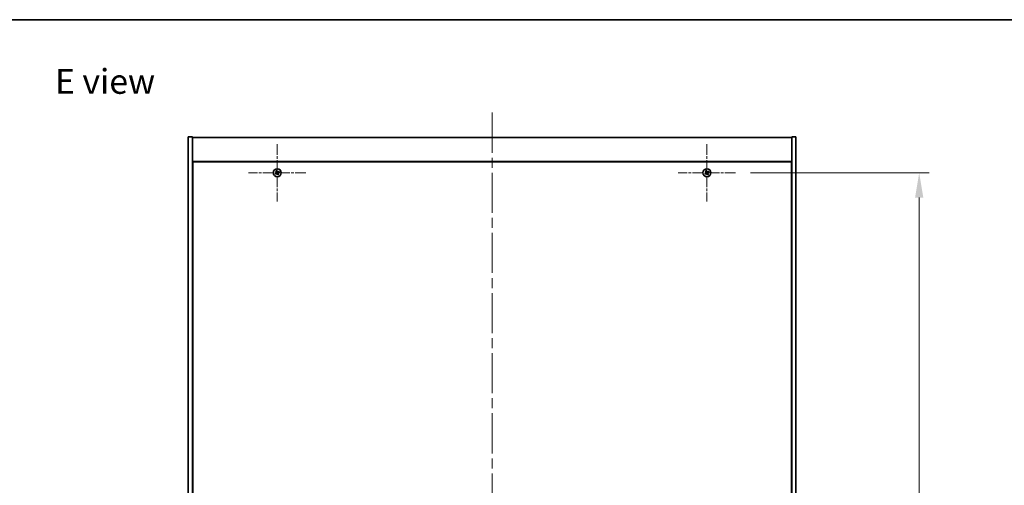
# Model space of a CAD drawing. Units: millimetres. Extents: x 0 to 11790, y 0 to 1967.
# Drawn here: x 2662 to 3358, y 1638 to 1967 of the extents above; entities that cross this region are included whole.
import ezdxf

# ---------------------------------------------------------------- set-up
doc = ezdxf.new("R2010")
doc.units = ezdxf.units.MM
doc.header["$LTSCALE"] = 5
doc.linetypes.add('CHAIN', pattern=[0.3543, 0.2362, -0.0295, 0.0591, -0.0295])
doc.layers.get('Defpoints').update_dxf_attribs({"lineweight": 25})
for name, color, linetype, lineweight in [('Border (ISO)', 7, 'Continuous', 35), ('Center Mark (ISO)', 131, 'Continuous', 18), ('Centerline (ISO)', 131, 'Continuous', 18), ('Dimension (ISO)', 7, 'Continuous', 18), ('Dimension (ISO) @ 1', 7, 'Continuous', 18), ('Symbol (ISO)', 7, 'Continuous', 18), ('Visible (ISO)', 7, 'Continuous', 35)]:
    doc.layers.add(name, color=color, linetype=linetype, lineweight=lineweight)
doc.styles.add('Note Text (TK)', font='txt')
doc.dimstyles.new('Default - Method 1b (TK)', dxfattribs={"dimscale": 5, "dimtxt": 2.5, "dimasz": 2.5, "dimexe": 1, "dimexo": 1.5, "dimgap": 1, "dimtad": 1, "dimtoh": 1, "dimrnd": 1e-08, "dimdsep": 46, "dimtxsty": 'Note Text (TK)', "dimcen": 0.09, "dimdle": 5, "dimclrd": 100, "dimclre": 100, "dimclrt": 7, "dimadec": 1, "dimazin": 1, "dimtfac": 1, "dimtmove": 0, "dimatfit": 3, "dimfxl": 1, "dimtolj": 1, "dimlwd": -1, "dimlwe": -1, "dimarcsym": 0})

# ---------------------------------------------------------------- blocks, each defined once
blk = doc.blocks.new('図面枠 tk図枠')
at = {"layer": 'Border (ISO)'}
blk.add_line((14.5, 289), (405.5, 289), dxfattribs=at)
blk = doc.blocks.new('*D120')
at = {"layer": 'Defpoints', "color": 0}
for p in [(3168.23, 1858.82), (3168.23, 1359.82), (3298.09, 1359.82)]:
    blk.add_point(p, dxfattribs=at)
at = {"layer": 'Dimension (ISO)', "color": 100}
for p, q in [((3178.73, 1858.82), (3305.09, 1858.82)), ((3298.09, 1841.32), (3298.09, 1377.32)), ((3178.73, 1359.82), (3305.09, 1359.82))]:
    blk.add_line(p, q, dxfattribs=at)
for points in [[(3295.17, 1841.32), (3301, 1841.32), (3298.09, 1858.82)], [(3295.17, 1377.32), (3301, 1377.32), (3298.09, 1359.82)]]:
    blk.add_solid(points, dxfattribs=at)
at = {"layer": 'Dimension (ISO)', "color": 7, "insert": (3282.34, 1591.37), "char_height": 17.5, "attachment_point": 4, "rotation": 90, "style": 'Note Text (TK)'}
blk.add_mtext('\\A1;499', dxfattribs=at)

msp = doc.modelspace()

# ---------------------------------------------------------------- linework, layer by layer
at = {"layer": 'Center Mark (ISO)', "linetype": 'CHAIN', "ltscale": 6.444903}
for p, q in [((2843.9259, 1879.1179), (2843.9259, 1838.5179)), ((3147.9259, 1879.1179), (3147.9259, 1838.5179)), ((2864.2259, 1858.8179), (2823.6259, 1858.8179)), ((3168.2259, 1858.8179), (3127.6259, 1858.8179))]:
    msp.add_line(p, q, dxfattribs=at)
at = {"layer": 'Centerline (ISO)', "linetype": 'CHAIN', "ltscale": 23.990969}
msp.add_line((2995.9259, 1901.3179), (2995.9259, 1317.3179), dxfattribs=at)
at = {"layer": 'Visible (ISO)'}
for p, q in [((2780.9259, 1884.3179), (2783.9259, 1884.3179)), ((2780.9259, 1334.3179), (2780.9259, 1884.3179)), ((2783.9259, 1334.3179), (2783.9259, 1884.3179)), ((2783.9259, 1883.8179), (3207.9259, 1883.8179)), ((3210.9259, 1884.3179), (3207.9259, 1884.3179)), ((3207.9259, 1884.3179), (3207.9259, 1334.3179)), ((3210.9259, 1884.3179), (3210.9259, 1334.3179)), ((3207.9259, 1866.8179), (2783.9259, 1866.8179)), ((2784.1759, 1866.5679), (2784.1759, 1352.0679)), ((3207.6759, 1866.5679), (2784.1759, 1866.5679)), ((3207.6759, 1352.0679), (3207.6759, 1866.5679)), ((2784.1759, 1853.8179), (2783.9259, 1853.8179)), ((2783.9259, 1853.3179), (2784.1759, 1853.3179)), ((3207.9259, 1853.8179), (3207.6759, 1853.8179)), ((3207.9259, 1853.3179), (3207.6759, 1853.3179))]:
    msp.add_line(p, q, dxfattribs=at)
for centre in [(2843.9259, 1858.8179), (3147.9259, 1858.8179)]:
    msp.add_circle(centre, 2.8, dxfattribs=at)
for centre, radius, start, end in [((2843.9259, 1858.8179), 1.5, 113.9153452, 131.1416103), ((3147.9259, 1858.8179), 1.5, 113.9153452, 131.1416103), ((2843.9259, 1858.8179), 1.5, 203.9153452, 221.1416103), ((2843.9259, 1858.8179), 0.9327, 204.5469068, 220.5100488), ((2843.9259, 1858.8179), 0.9327, 114.5469068, 130.5100488), ((2843.9259, 1858.8179), 0.9327, 294.5469068, 310.5100488), ((2843.9259, 1858.8179), 1.5, 293.9153452, 311.1416103), ((2843.9259, 1858.8179), 0.9327, 24.5469068, 40.5100488), ((2843.9259, 1858.8179), 1.5, 23.9153452, 41.1416103), ((3147.9259, 1858.8179), 1.5, 203.9153452, 221.1416103), ((3147.9259, 1858.8179), 0.9327, 204.5469068, 220.5100488), ((3147.9259, 1858.8179), 0.9327, 114.5469068, 130.5100488), ((3147.9259, 1858.8179), 0.9327, 294.5469068, 310.5100488), ((3147.9259, 1858.8179), 1.5, 293.9153452, 311.1416103), ((3147.9259, 1858.8179), 0.9327, 24.5469068, 40.5100488), ((3147.9259, 1858.8179), 1.5, 23.9153452, 41.1416103)]:
    msp.add_arc(centre, radius, start, end, dxfattribs=at)
for centre, major_axis, start_param, end_param in [((2843.6357, 1858.6296), (-3.7252, 5.7404), 4.77873652, 4.93057377), ((3147.6357, 1858.6296), (-3.7252, 5.7404), 4.77873652, 4.93057377), ((2844.1142, 1858.5278), (-5.7404, -3.7252), 4.77873652, 4.93057377), ((2843.7422, 1859.1111), (5.7985, 3.634), 4.49420419, 4.64604145), ((2844.219, 1859.0017), (3.634, -5.7985), 4.49420419, 4.64604145), ((2844.2161, 1859.0063), (3.7252, -5.7404), 4.77873652, 4.93057377), ((2844.1096, 1858.5248), (-5.7985, -3.634), 4.49420419, 4.64604145), ((2843.6328, 1858.6342), (-3.634, 5.7985), 4.49420419, 4.64604145), ((2843.7376, 1859.1081), (5.7404, 3.7252), 4.77873652, 4.93057377), ((3148.1142, 1858.5278), (-5.7404, -3.7252), 4.77873652, 4.93057377), ((3147.7422, 1859.1111), (5.7985, 3.634), 4.49420419, 4.64604145), ((3148.219, 1859.0017), (3.634, -5.7985), 4.49420419, 4.64604145), ((3148.2161, 1859.0063), (3.7252, -5.7404), 4.77873652, 4.93057377), ((3148.1096, 1858.5248), (-5.7985, -3.634), 4.49420419, 4.64604145), ((3147.6328, 1858.6342), (-3.634, 5.7985), 4.49420419, 4.64604145), ((3147.7376, 1859.1081), (5.7404, 3.7252), 4.77873652, 4.93057377)]:
    msp.add_ellipse(centre, major_axis=major_axis, ratio=0.08715574, start_param=start_param, end_param=end_param, dxfattribs=at)
for points, weights in [([(2843.5384, 1859.6663), (2843.4537, 1859.867), (2843.3178, 1860.1892)], [1, 1.0281372637, 1]), ([(3147.5384, 1859.6663), (3147.4537, 1859.867), (3147.3178, 1860.1892)], [1, 1.0281372637, 1]), ([(2843.0775, 1858.4305), (2842.8768, 1858.3458), (2842.5547, 1858.2099)], [1, 1.02813726389, 1]), ([(2842.7963, 1857.8311), (2843.0554, 1858.0658), (2843.2168, 1858.2121)], [1, 1.02813726389, 1]), ([(2842.939, 1859.9476), (2843.1738, 1859.6885), (2843.3201, 1859.527)], [1, 1.02813726819, 1]), ([(2843.4826, 1858.6676), (2843.3477, 1858.5885), (2843.0775, 1858.4305)], [1.83355827401, 1.43832634334, 1]), ([(2843.2168, 1858.2121), (2843.4741, 1858.3904), (2843.6026, 1858.4794)], [1, 1.43832634333, 1.83355827399]), ([(2843.3201, 1859.527), (2843.4984, 1859.2698), (2843.5874, 1859.1412)], [1, 1.43832634333, 1.83355827399]), ([(2843.7756, 1859.2612), (2843.6965, 1859.3961), (2843.5384, 1859.6663)], [1.83355827401, 1.43832634334, 1]), ([(2844.0763, 1858.3747), (2844.1553, 1858.2398), (2844.3134, 1857.9696)], [1.83355827401, 1.43832634334, 1]), ([(2844.635, 1859.4238), (2844.3777, 1859.2455), (2844.2492, 1859.1565)], [1, 1.43832634333, 1.83355827399]), ([(2844.5317, 1858.1088), (2844.3534, 1858.3661), (2844.2644, 1858.4947)], [1, 1.43832634333, 1.83355827399]), ([(2844.3134, 1857.9696), (2844.3981, 1857.7689), (2844.534, 1857.4467)], [1, 1.02813726371, 1]), ([(2844.3692, 1858.9683), (2844.5041, 1859.0474), (2844.7743, 1859.2054)], [1.83355827401, 1.43832634334, 1]), ([(2844.9128, 1857.6883), (2844.678, 1857.9474), (2844.5317, 1858.1088)], [1, 1.02813726379, 1]), ([(2845.0555, 1859.8048), (2844.7964, 1859.57), (2844.635, 1859.4238)], [1, 1.02813726384, 1]), ([(2844.7743, 1859.2054), (2844.975, 1859.2901), (2845.2971, 1859.426)], [1, 1.0281372639, 1]), ([(3147.0775, 1858.4305), (3146.8768, 1858.3458), (3146.5547, 1858.2099)], [1, 1.02813726389, 1]), ([(3146.7963, 1857.8311), (3147.0554, 1858.0658), (3147.2168, 1858.2121)], [1, 1.02813726389, 1]), ([(3146.939, 1859.9476), (3147.1738, 1859.6885), (3147.3201, 1859.527)], [1, 1.02813726819, 1]), ([(3147.4826, 1858.6676), (3147.3477, 1858.5885), (3147.0775, 1858.4305)], [1.83355827401, 1.43832634334, 1]), ([(3147.2168, 1858.2121), (3147.4741, 1858.3904), (3147.6026, 1858.4794)], [1, 1.43832634333, 1.83355827399]), ([(3147.3201, 1859.527), (3147.4984, 1859.2698), (3147.5874, 1859.1412)], [1, 1.43832634333, 1.83355827399]), ([(3147.7756, 1859.2612), (3147.6965, 1859.3961), (3147.5384, 1859.6663)], [1.83355827401, 1.43832634334, 1]), ([(3148.0763, 1858.3747), (3148.1553, 1858.2398), (3148.3134, 1857.9696)], [1.83355827401, 1.43832634334, 1]), ([(3148.635, 1859.4238), (3148.3777, 1859.2455), (3148.2492, 1859.1565)], [1, 1.43832634333, 1.83355827399]), ([(3148.5317, 1858.1088), (3148.3534, 1858.3661), (3148.2644, 1858.4947)], [1, 1.43832634333, 1.83355827399]), ([(3148.3134, 1857.9696), (3148.3981, 1857.7689), (3148.534, 1857.4467)], [1, 1.02813726371, 1]), ([(3148.3692, 1858.9683), (3148.5041, 1859.0474), (3148.7743, 1859.2054)], [1.83355827401, 1.43832634334, 1]), ([(3148.9128, 1857.6883), (3148.678, 1857.9474), (3148.5317, 1858.1088)], [1, 1.02813726379, 1]), ([(3149.0555, 1859.8048), (3148.7964, 1859.57), (3148.635, 1859.4238)], [1, 1.02813726384, 1]), ([(3148.7743, 1859.2054), (3148.975, 1859.2901), (3149.2971, 1859.426)], [1, 1.0281372639, 1])]:
    msp.add_rational_spline(points, weights, degree=2, dxfattribs=at)
for points, knots in [([(2843.4738, 1859.0701), (2843.4878, 1859.0475), (2843.4982, 1859.0207), (2843.5074, 1858.9651), (2843.5062, 1858.9363), (2843.4944, 1858.8845), (2843.4829, 1858.858), (2843.451, 1858.813), (2843.431, 1858.794), (2843.4097, 1858.78)], [0, 0, 0, 0, 0.0079681043, 0.0079681043, 0.0159362086, 0.0159362086, 0.0239050461, 0.0239050461, 0.0315396273, 0.0315396273, 0.0315396273, 0.0315396273]), ([(2843.5874, 1859.1412), (2843.609, 1859.11), (2843.6257, 1859.0738), (2843.6419, 1859.0154), (2843.6464, 1858.989), (2843.6482, 1858.9346), (2843.6456, 1858.9067), (2843.6343, 1858.8557), (2843.6249, 1858.8292), (2843.6003, 1858.7807), (2843.5851, 1858.7586), (2843.5458, 1858.7125), (2843.5154, 1858.6868), (2843.4826, 1858.6676)], [0.1535075344, 0.1535075344, 0.1535075344, 0.1535075344, 0.1654059619, 0.1654059619, 0.1732444887, 0.1732444887, 0.1810830155, 0.1810830155, 0.1889215423, 0.1889215423, 0.1967600691, 0.1967600691, 0.2086584966, 0.2086584966, 0.2086584966, 0.2086584966]), ([(2843.6026, 1858.4794), (2843.6339, 1858.501), (2843.67, 1858.5178), (2843.7284, 1858.5339), (2843.7549, 1858.5384), (2843.8092, 1858.5403), (2843.8371, 1858.5376), (2843.8882, 1858.5263), (2843.9146, 1858.517), (2843.9631, 1858.4924), (2843.9852, 1858.4771), (2844.0313, 1858.4378), (2844.057, 1858.4074), (2844.0763, 1858.3747)], [0.1535075344, 0.1535075344, 0.1535075344, 0.1535075344, 0.1654059619, 0.1654059619, 0.1732444887, 0.1732444887, 0.1810830155, 0.1810830155, 0.1889215423, 0.1889215423, 0.1967600691, 0.1967600691, 0.2086584966, 0.2086584966, 0.2086584966, 0.2086584966]), ([(2843.6738, 1858.3659), (2843.6963, 1858.3798), (2843.7232, 1858.3902), (2843.7788, 1858.3995), (2843.8076, 1858.3983), (2843.8594, 1858.3864), (2843.8858, 1858.3749), (2843.9309, 1858.3431), (2843.9498, 1858.3231), (2843.9639, 1858.3017)], [0, 0, 0, 0, 0.0079679566, 0.0079679566, 0.0159359132, 0.0159359132, 0.0239048984, 0.0239048984, 0.0315396272, 0.0315396272, 0.0315396272, 0.0315396272]), ([(2844.2492, 1859.1565), (2844.2179, 1859.1349), (2844.1818, 1859.1181), (2844.1234, 1859.102), (2844.0969, 1859.0975), (2844.0426, 1859.0956), (2844.0147, 1859.0983), (2843.9636, 1859.1095), (2843.9372, 1859.1189), (2843.8887, 1859.1435), (2843.8666, 1859.1588), (2843.8205, 1859.198), (2843.7948, 1859.2284), (2843.7756, 1859.2612)], [0.1535075344, 0.1535075344, 0.1535075344, 0.1535075344, 0.1654059619, 0.1654059619, 0.1732444887, 0.1732444887, 0.1810830155, 0.1810830155, 0.1889215423, 0.1889215423, 0.1967600691, 0.1967600691, 0.2086584966, 0.2086584966, 0.2086584966, 0.2086584966]), ([(2844.178, 1859.27), (2844.1555, 1859.2561), (2844.1286, 1859.2456), (2844.073, 1859.2364), (2844.0442, 1859.2376), (2843.9924, 1859.2495), (2843.966, 1859.261), (2843.9209, 1859.2928), (2843.902, 1859.3128), (2843.888, 1859.3342)], [0, 0, 0, 0, 0.0079681043, 0.0079681043, 0.0159362086, 0.0159362086, 0.0239050461, 0.0239050461, 0.0315396273, 0.0315396273, 0.0315396273, 0.0315396273]), ([(2844.2644, 1858.4947), (2844.2428, 1858.5259), (2844.2261, 1858.5621), (2844.2099, 1858.6204), (2844.2054, 1858.6469), (2844.2036, 1858.7013), (2844.2062, 1858.7292), (2844.2175, 1858.7802), (2844.2269, 1858.8066), (2844.2515, 1858.8551), (2844.2667, 1858.8772), (2844.306, 1858.9234), (2844.3364, 1858.9491), (2844.3692, 1858.9683)], [0.1535075344, 0.1535075344, 0.1535075344, 0.1535075344, 0.1654059619, 0.1654059619, 0.1732444887, 0.1732444887, 0.1810830155, 0.1810830155, 0.1889215423, 0.1889215423, 0.1967600691, 0.1967600691, 0.2086584966, 0.2086584966, 0.2086584966, 0.2086584966]), ([(2844.378, 1858.5658), (2844.364, 1858.5884), (2844.3536, 1858.6152), (2844.3444, 1858.6708), (2844.3456, 1858.6996), (2844.3574, 1858.7514), (2844.3689, 1858.7779), (2844.4008, 1858.8229), (2844.4208, 1858.8419), (2844.4421, 1858.8559)], [0, 0, 0, 0, 0.0079679566, 0.0079679566, 0.0159359132, 0.0159359132, 0.0239048984, 0.0239048984, 0.0315396272, 0.0315396272, 0.0315396272, 0.0315396272]), ([(3147.4738, 1859.0701), (3147.4878, 1859.0475), (3147.4982, 1859.0207), (3147.5074, 1858.9651), (3147.5062, 1858.9363), (3147.4944, 1858.8845), (3147.4829, 1858.858), (3147.451, 1858.813), (3147.431, 1858.794), (3147.4097, 1858.78)], [0, 0, 0, 0, 0.0079681043, 0.0079681043, 0.0159362086, 0.0159362086, 0.0239050461, 0.0239050461, 0.0315396273, 0.0315396273, 0.0315396273, 0.0315396273]), ([(3147.5874, 1859.1412), (3147.609, 1859.11), (3147.6257, 1859.0738), (3147.6419, 1859.0154), (3147.6464, 1858.989), (3147.6482, 1858.9346), (3147.6456, 1858.9067), (3147.6343, 1858.8557), (3147.6249, 1858.8292), (3147.6003, 1858.7807), (3147.5851, 1858.7586), (3147.5458, 1858.7125), (3147.5154, 1858.6868), (3147.4826, 1858.6676)], [0.1535075344, 0.1535075344, 0.1535075344, 0.1535075344, 0.1654059619, 0.1654059619, 0.1732444887, 0.1732444887, 0.1810830155, 0.1810830155, 0.1889215423, 0.1889215423, 0.1967600691, 0.1967600691, 0.2086584966, 0.2086584966, 0.2086584966, 0.2086584966]), ([(3147.6026, 1858.4794), (3147.6339, 1858.501), (3147.67, 1858.5178), (3147.7284, 1858.5339), (3147.7549, 1858.5384), (3147.8092, 1858.5403), (3147.8371, 1858.5376), (3147.8882, 1858.5263), (3147.9146, 1858.517), (3147.9631, 1858.4924), (3147.9852, 1858.4771), (3148.0313, 1858.4378), (3148.057, 1858.4074), (3148.0763, 1858.3747)], [0.1535075344, 0.1535075344, 0.1535075344, 0.1535075344, 0.1654059619, 0.1654059619, 0.1732444887, 0.1732444887, 0.1810830155, 0.1810830155, 0.1889215423, 0.1889215423, 0.1967600691, 0.1967600691, 0.2086584966, 0.2086584966, 0.2086584966, 0.2086584966]), ([(3147.6738, 1858.3659), (3147.6963, 1858.3798), (3147.7232, 1858.3902), (3147.7788, 1858.3995), (3147.8076, 1858.3983), (3147.8594, 1858.3864), (3147.8858, 1858.3749), (3147.9309, 1858.3431), (3147.9498, 1858.3231), (3147.9639, 1858.3017)], [0, 0, 0, 0, 0.0079679566, 0.0079679566, 0.0159359132, 0.0159359132, 0.0239048984, 0.0239048984, 0.0315396272, 0.0315396272, 0.0315396272, 0.0315396272]), ([(3148.2492, 1859.1565), (3148.2179, 1859.1349), (3148.1818, 1859.1181), (3148.1234, 1859.102), (3148.0969, 1859.0975), (3148.0426, 1859.0956), (3148.0147, 1859.0983), (3147.9636, 1859.1095), (3147.9372, 1859.1189), (3147.8887, 1859.1435), (3147.8666, 1859.1588), (3147.8205, 1859.198), (3147.7948, 1859.2284), (3147.7756, 1859.2612)], [0.1535075344, 0.1535075344, 0.1535075344, 0.1535075344, 0.1654059619, 0.1654059619, 0.1732444887, 0.1732444887, 0.1810830155, 0.1810830155, 0.1889215423, 0.1889215423, 0.1967600691, 0.1967600691, 0.2086584966, 0.2086584966, 0.2086584966, 0.2086584966]), ([(3148.178, 1859.27), (3148.1555, 1859.2561), (3148.1286, 1859.2456), (3148.073, 1859.2364), (3148.0442, 1859.2376), (3147.9924, 1859.2495), (3147.966, 1859.261), (3147.9209, 1859.2928), (3147.902, 1859.3128), (3147.888, 1859.3342)], [0, 0, 0, 0, 0.0079681043, 0.0079681043, 0.0159362086, 0.0159362086, 0.0239050461, 0.0239050461, 0.0315396273, 0.0315396273, 0.0315396273, 0.0315396273]), ([(3148.2644, 1858.4947), (3148.2428, 1858.5259), (3148.2261, 1858.5621), (3148.2099, 1858.6204), (3148.2054, 1858.6469), (3148.2036, 1858.7013), (3148.2062, 1858.7292), (3148.2175, 1858.7802), (3148.2269, 1858.8066), (3148.2515, 1858.8551), (3148.2667, 1858.8772), (3148.306, 1858.9234), (3148.3364, 1858.9491), (3148.3692, 1858.9683)], [0.1535075344, 0.1535075344, 0.1535075344, 0.1535075344, 0.1654059619, 0.1654059619, 0.1732444887, 0.1732444887, 0.1810830155, 0.1810830155, 0.1889215423, 0.1889215423, 0.1967600691, 0.1967600691, 0.2086584966, 0.2086584966, 0.2086584966, 0.2086584966]), ([(3148.378, 1858.5658), (3148.364, 1858.5884), (3148.3536, 1858.6152), (3148.3444, 1858.6708), (3148.3456, 1858.6996), (3148.3574, 1858.7514), (3148.3689, 1858.7779), (3148.4008, 1858.8229), (3148.4208, 1858.8419), (3148.4421, 1858.8559)], [0, 0, 0, 0, 0.0079679566, 0.0079679566, 0.0159359132, 0.0159359132, 0.0239048984, 0.0239048984, 0.0315396272, 0.0315396272, 0.0315396272, 0.0315396272])]:
    msp.add_open_spline(points, degree=3, knots=knots, dxfattribs=at)

# ---------------------------------------------------------------- block references
at = {"xscale": 7, "yscale": 7, "zscale": 7}
msp.add_blockref('図面枠 tk図枠', (1863.5, -56), dxfattribs=at)

# ---------------------------------------------------------------- texts
at = {"layer": 'Symbol (ISO)', "color": 7, "insert": (2686.648, 1923.3871), "char_height": 17.5, "width": 74.931488, "attachment_point": 4, "line_spacing_factor": 1.5, "style": 'Note Text (TK)'}
msp.add_mtext('{\\fＭＳ Ｐゴシック|b0|i0;E view}', dxfattribs=at)

# ---------------------------------------------------------------- dimensions: what is measured, and where the dimension line sits
at = {"layer": 'Dimension (ISO) @ 1', "color": 100}
dim = msp.add_linear_dim(base=(3298.0867, 1359.8179), p1=(3168.2259, 1858.8179), p2=(3168.2259, 1359.8179), angle=90, dimstyle='Default - Method 1b (TK)', override={"dimscale": 1, "dimtxt": 17.5, "dimasz": 17.5, "dimexe": 7, "dimexo": 10.5, "dimgap": 7, "dimtoh": 0, "dimdec": 2, "dimcen": 0.63, "dimtol": 0, "dimlim": 0, "dimtp": 0, "dimtm": 0, "dimtdec": 2, "dimtix": 0, "dimtofl": 0, "dimtmove": 0, "dimatfit": 1}, dxfattribs=at)
dim.commit()
dim.dimension.update_dxf_attribs({"geometry": '*D120', "text_midpoint": (3298.0867, 1609.3179), "dimtype": 128})

doc.saveas('drawing.dxf')
